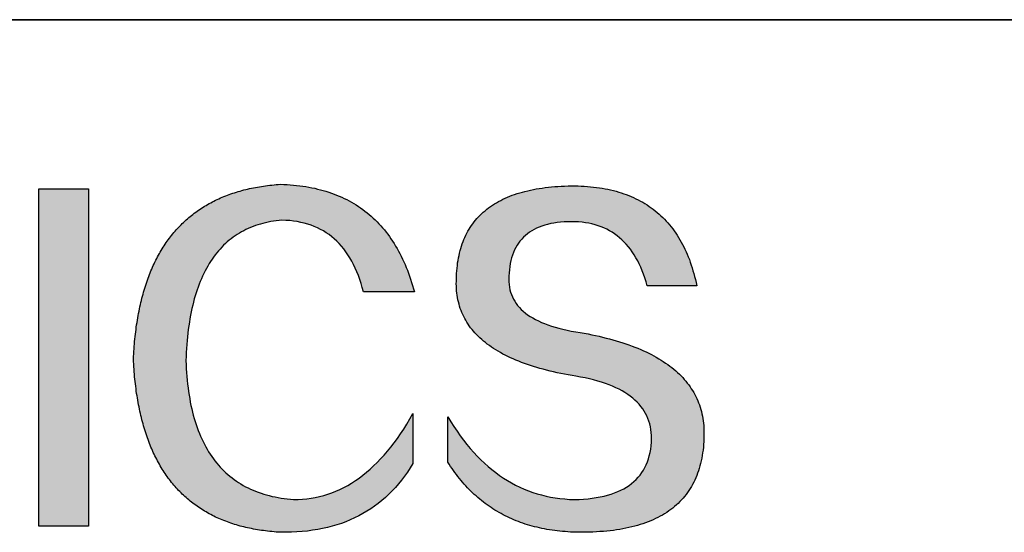
# Model space of a CAD drawing. Units: millimetres. Extents: x 73 to 370, y -4 to 206.
# Drawn here: x 330 to 343, y 34 to 41 of the extents above; entities that cross this region are included whole.
import ezdxf

# ---------------------------------------------------------------- set-up
doc = ezdxf.new("R2010")
doc.units = ezdxf.units.MM
doc.layers.add('粗实线层', color=7, linetype='Continuous', lineweight=25)

msp = doc.modelspace()

# ---------------------------------------------------------------- hatches: boundary and pattern name
for points in [[(330.614, 34.296), (330.614, 39.011), (329.922, 39.011), (329.922, 34.296)], [(331.356, 37.452), (331.349, 37.423), (331.342, 37.393), (331.335, 37.363), (331.329, 37.332), (331.323, 37.301), (331.317, 37.27), (331.311, 37.239), (331.305, 37.208), (331.3, 37.176), (331.295, 37.144), (331.29, 37.112), (331.285, 37.079), (331.281, 37.046), (331.277, 37.013), (331.273, 36.98), (331.269, 36.946), (331.265, 36.912), (331.262, 36.878), (331.259, 36.844), (331.256, 36.809), (331.254, 36.774), (331.251, 36.739), (331.249, 36.703), (331.247, 36.668), (331.246, 36.632), (331.247, 36.596), (331.249, 36.56), (331.251, 36.524), (331.254, 36.489), (331.256, 36.454), (331.259, 36.419), (331.262, 36.385), (331.265, 36.351), (331.269, 36.317), (331.273, 36.283), (331.277, 36.25), (331.281, 36.217), (331.285, 36.184), (331.29, 36.152), (331.295, 36.119), (331.3, 36.088), (331.305, 36.056), (331.311, 36.024), (331.317, 35.993), (331.323, 35.962), (331.329, 35.932), (331.335, 35.901), (331.342, 35.871), (331.349, 35.841), (331.356, 35.812), (331.363, 35.782), (331.371, 35.753), (331.379, 35.725), (331.387, 35.696), (331.395, 35.668), (331.404, 35.64), (331.412, 35.612), (331.421, 35.585), (331.43, 35.558), (331.44, 35.531), (331.449, 35.504), (331.459, 35.478), (331.469, 35.452), (331.48, 35.426), (331.49, 35.401), (331.501, 35.375), (331.512, 35.35), (331.523, 35.326), (331.534, 35.301), (331.546, 35.277), (331.558, 35.253), (331.57, 35.229), (331.582, 35.206), (331.595, 35.183), (331.608, 35.16), (331.621, 35.138), (331.634, 35.115), (331.648, 35.093), (331.661, 35.072), (331.675, 35.05), (331.689, 35.029), (331.704, 35.008), (331.718, 34.987), (331.733, 34.967), (331.748, 34.947), (331.763, 34.927), (331.779, 34.907), (331.795, 34.888), (331.811, 34.869), (331.827, 34.85), (331.843, 34.831), (331.86, 34.813), (331.877, 34.795), (331.894, 34.778), (331.911, 34.76), (331.929, 34.743), (331.946, 34.726), (331.964, 34.709), (331.983, 34.693), (332.001, 34.677), (332.02, 34.661), (332.039, 34.645), (332.058, 34.63), (332.077, 34.615), (332.097, 34.6), (332.117, 34.586), (332.137, 34.572), (332.157, 34.558), (332.177, 34.544), (332.198, 34.531), (332.219, 34.517), (332.24, 34.505), (332.261, 34.492), (332.283, 34.48), (332.305, 34.468), (332.327, 34.456), (332.349, 34.444), (332.372, 34.433), (332.395, 34.422), (332.418, 34.411), (332.441, 34.401), (332.464, 34.391), (332.488, 34.381), (332.512, 34.371), (332.536, 34.362), (332.56, 34.353), (332.585, 34.344), (332.609, 34.335), (332.634, 34.327), (332.66, 34.319), (332.685, 34.311), (332.711, 34.304), (332.737, 34.296), (332.763, 34.289), (332.789, 34.283), (332.816, 34.276), (332.843, 34.27), (332.87, 34.264), (332.897, 34.259), (332.924, 34.253), (332.952, 34.248), (332.98, 34.243), (333.008, 34.239), (333.037, 34.235), (333.065, 34.231), (333.094, 34.227), (333.123, 34.223), (333.153, 34.22), (333.182, 34.217), (333.212, 34.215), (333.242, 34.212), (333.272, 34.21), (333.302, 34.208), (333.381, 34.208), (333.458, 34.21), (333.533, 34.213), (333.608, 34.219), (333.681, 34.226), (333.752, 34.236), (333.823, 34.247), (333.892, 34.26), (333.959, 34.276), (334.026, 34.293), (334.091, 34.312), (334.155, 34.333), (334.217, 34.356), (334.279, 34.382), (334.338, 34.409), (334.397, 34.438), (334.454, 34.469), (334.51, 34.502), (334.565, 34.537), (334.618, 34.573), (334.67, 34.612), (334.721, 34.653), (334.77, 34.696), (334.818, 34.741), (334.865, 34.787), (334.911, 34.836), (334.955, 34.886), (334.998, 34.939), (335.039, 34.994), (335.079, 35.05), (335.118, 35.109), (335.156, 35.169), (335.156, 35.868), (335.113, 35.794), (335.071, 35.722), (335.027, 35.653), (334.983, 35.586), (334.938, 35.522), (334.892, 35.459), (334.846, 35.4), (334.799, 35.342), (334.752, 35.287), (334.704, 35.234), (334.655, 35.184), (334.606, 35.136), (334.556, 35.09), (334.505, 35.047), (334.454, 35.006), (334.402, 34.967), (334.35, 34.931), (334.297, 34.897), (334.243, 34.865), (334.188, 34.836), (334.133, 34.809), (334.078, 34.784), (334.021, 34.762), (333.964, 34.742), (333.907, 34.724), (333.848, 34.709), (333.79, 34.696), (333.73, 34.686), (333.67, 34.677), (333.609, 34.672), (333.548, 34.668), (333.486, 34.667), (333.441, 34.671), (333.397, 34.675), (333.353, 34.681), (333.31, 34.687), (333.268, 34.694), (333.227, 34.702), (333.186, 34.711), (333.146, 34.721), (333.106, 34.732), (333.068, 34.743), (333.03, 34.755), (332.992, 34.768), (332.955, 34.782), (332.919, 34.797), (332.884, 34.813), (332.849, 34.829), (332.815, 34.846), (332.782, 34.865), (332.749, 34.884), (332.717, 34.903), (332.686, 34.924), (332.655, 34.946), (332.625, 34.968), (332.596, 34.991), (332.567, 35.015), (332.539, 35.04), (332.512, 35.066), (332.486, 35.092), (332.46, 35.12), (332.434, 35.148), (332.41, 35.177), (332.386, 35.207), (332.363, 35.238), (332.34, 35.269), (332.318, 35.302), (332.297, 35.335), (332.277, 35.369), (332.257, 35.404), (332.238, 35.44), (332.219, 35.477), (332.201, 35.514), (332.184, 35.553), (332.168, 35.592), (332.152, 35.632), (332.137, 35.673), (332.123, 35.715), (332.109, 35.757), (332.096, 35.801), (332.083, 35.845), (332.072, 35.89), (332.061, 35.936), (332.05, 35.983), (332.041, 36.03), (332.032, 36.079), (332.023, 36.128), (332.016, 36.178), (332.009, 36.229), (332.002, 36.281), (331.997, 36.334), (331.992, 36.387), (331.987, 36.442), (331.984, 36.497), (331.981, 36.553), (331.979, 36.61), (331.981, 36.667), (331.984, 36.724), (331.987, 36.78), (331.991, 36.835), (331.996, 36.889), (332.001, 36.942), (332.007, 36.995), (332.013, 37.046), (332.02, 37.097), (332.028, 37.147), (332.036, 37.196), (332.045, 37.244), (332.054, 37.291), (332.064, 37.338), (332.074, 37.384), (332.086, 37.428), (332.097, 37.472), (332.11, 37.515), (332.123, 37.557), (332.136, 37.599), (332.15, 37.639), (332.165, 37.679), (332.18, 37.718), (332.196, 37.756), (332.213, 37.793), (332.23, 37.829), (332.248, 37.864), (332.266, 37.899), (332.285, 37.933), (332.304, 37.966), (332.325, 37.998), (332.345, 38.029), (332.367, 38.059), (332.388, 38.088), (332.411, 38.117), (332.434, 38.145), (332.458, 38.171), (332.482, 38.197), (332.507, 38.223), (332.532, 38.247), (332.558, 38.27), (332.585, 38.293), (332.612, 38.315), (332.64, 38.336), (332.669, 38.356), (332.698, 38.375), (332.727, 38.393), (332.758, 38.411), (332.789, 38.427), (332.82, 38.443), (332.852, 38.458), (332.885, 38.472), (332.918, 38.485), (332.952, 38.498), (332.986, 38.509), (333.021, 38.52), (333.057, 38.53), (333.093, 38.539), (333.13, 38.547), (333.167, 38.554), (333.205, 38.56), (333.244, 38.566), (333.283, 38.571), (333.323, 38.575), (333.378, 38.572), (333.432, 38.568), (333.485, 38.562), (333.537, 38.554), (333.587, 38.544), (333.636, 38.533), (333.684, 38.519), (333.73, 38.504), (333.775, 38.486), (333.819, 38.467), (333.862, 38.446), (333.903, 38.423), (333.943, 38.398), (333.982, 38.372), (334.02, 38.343), (334.056, 38.313), (334.091, 38.28), (334.125, 38.246), (334.157, 38.21), (334.188, 38.172), (334.218, 38.132), (334.247, 38.091), (334.274, 38.047), (334.3, 38.001), (334.325, 37.954), (334.349, 37.905), (334.371, 37.854), (334.392, 37.801), (334.412, 37.746), (334.43, 37.689), (334.447, 37.631), (334.463, 37.57), (335.176, 37.57), (335.164, 37.616), (335.151, 37.66), (335.137, 37.704), (335.123, 37.748), (335.109, 37.79), (335.094, 37.832), (335.078, 37.873), (335.062, 37.914), (335.046, 37.954), (335.028, 37.993), (335.011, 38.031), (334.992, 38.069), (334.974, 38.106), (334.954, 38.142), (334.934, 38.178), (334.914, 38.213), (334.893, 38.247), (334.871, 38.281), (334.849, 38.314), (334.827, 38.346), (334.804, 38.377), (334.78, 38.408), (334.756, 38.438), (334.731, 38.468), (334.706, 38.496), (334.68, 38.524), (334.654, 38.552), (334.627, 38.578), (334.6, 38.604), (334.572, 38.63), (334.543, 38.654), (334.514, 38.678), (334.485, 38.701), (334.454, 38.724), (334.424, 38.746), (334.393, 38.767), (334.361, 38.787), (334.329, 38.807), (334.296, 38.826), (334.263, 38.844), (334.229, 38.862), (334.195, 38.879), (334.16, 38.895), (334.124, 38.911), (334.088, 38.926), (334.052, 38.94), (334.015, 38.953), (333.977, 38.966), (333.939, 38.978), (333.9, 38.99), (333.861, 39), (333.821, 39.01), (333.781, 39.02), (333.74, 39.028), (333.699, 39.036), (333.657, 39.044), (333.614, 39.05), (333.572, 39.056), (333.528, 39.061), (333.484, 39.066), (333.439, 39.069), (333.394, 39.073), (333.349, 39.075), (333.302, 39.077), (333.272, 39.074), (333.242, 39.072), (333.212, 39.069), (333.182, 39.066), (333.153, 39.063), (333.123, 39.06), (333.094, 39.056), (333.065, 39.052), (333.037, 39.047), (333.008, 39.043), (332.98, 39.038), (332.952, 39.033), (332.924, 39.028), (332.897, 39.022), (332.87, 39.016), (332.843, 39.01), (332.816, 39.003), (332.789, 38.997), (332.763, 38.99), (332.737, 38.982), (332.711, 38.975), (332.685, 38.967), (332.66, 38.959), (332.634, 38.951), (332.609, 38.942), (332.585, 38.933), (332.56, 38.924), (332.536, 38.915), (332.512, 38.905), (332.488, 38.895), (332.464, 38.885), (332.441, 38.875), (332.418, 38.864), (332.395, 38.853), (332.372, 38.842), (332.349, 38.83), (332.327, 38.819), (332.305, 38.806), (332.283, 38.794), (332.261, 38.782), (332.24, 38.769), (332.219, 38.756), (332.198, 38.742), (332.177, 38.729), (332.157, 38.715), (332.137, 38.701), (332.117, 38.686), (332.097, 38.671), (332.077, 38.656), (332.058, 38.641), (332.039, 38.626), (332.02, 38.61), (332.001, 38.594), (331.983, 38.578), (331.964, 38.561), (331.946, 38.544), (331.929, 38.527), (331.911, 38.51), (331.894, 38.492), (331.877, 38.474), (331.86, 38.456), (331.843, 38.438), (331.827, 38.419), (331.811, 38.4), (331.795, 38.381), (331.779, 38.361), (331.763, 38.341), (331.748, 38.321), (331.733, 38.301), (331.718, 38.28), (331.704, 38.26), (331.689, 38.238), (331.675, 38.217), (331.661, 38.195), (331.648, 38.174), (331.634, 38.151), (331.621, 38.129), (331.608, 38.106), (331.595, 38.083), (331.582, 38.06), (331.57, 38.037), (331.558, 38.013), (331.546, 37.989), (331.534, 37.964), (331.523, 37.94), (331.512, 37.915), (331.501, 37.89), (331.49, 37.865), (331.48, 37.839), (331.469, 37.813), (331.459, 37.787), (331.449, 37.761), (331.44, 37.734), (331.43, 37.707), (331.421, 37.68), (331.412, 37.652), (331.404, 37.624), (331.395, 37.596), (331.387, 37.568), (331.379, 37.539), (331.371, 37.511), (331.363, 37.482), (331.357, 37.458)], [(339.164, 35.989), (339.153, 36.019), (339.141, 36.048), (339.128, 36.078), (339.115, 36.106), (339.1, 36.135), (339.085, 36.163), (339.069, 36.19), (339.051, 36.217), (339.034, 36.244), (339.015, 36.271), (338.995, 36.296), (338.974, 36.322), (338.953, 36.347), (338.931, 36.372), (338.908, 36.396), (338.884, 36.42), (338.859, 36.444), (338.833, 36.467), (338.806, 36.49), (338.779, 36.512), (338.75, 36.534), (338.721, 36.555), (338.691, 36.576), (338.66, 36.597), (338.628, 36.617), (338.596, 36.637), (338.562, 36.657), (338.528, 36.676), (338.493, 36.694), (338.456, 36.713), (338.419, 36.731), (338.382, 36.748), (338.343, 36.765), (338.303, 36.782), (338.263, 36.798), (338.222, 36.814), (338.179, 36.829), (338.136, 36.844), (338.092, 36.859), (338.048, 36.873), (338.002, 36.887), (337.955, 36.9), (337.908, 36.913), (337.86, 36.926), (337.811, 36.938), (337.761, 36.95), (337.71, 36.961), (337.658, 36.972), (337.606, 36.983), (337.552, 36.993), (337.498, 37.003), (337.434, 37.013), (337.372, 37.024), (337.313, 37.036), (337.255, 37.048), (337.2, 37.062), (337.146, 37.077), (337.095, 37.092), (337.046, 37.109), (336.999, 37.127), (336.954, 37.145), (336.911, 37.164), (336.871, 37.185), (336.832, 37.206), (336.796, 37.228), (336.761, 37.251), (336.729, 37.275), (336.699, 37.3), (336.671, 37.326), (336.645, 37.353), (336.621, 37.381), (336.599, 37.41), (336.58, 37.44), (336.562, 37.47), (336.547, 37.502), (336.534, 37.535), (336.523, 37.568), (336.514, 37.602), (336.507, 37.638), (336.502, 37.674), (336.499, 37.711), (336.498, 37.75), (336.5, 37.789), (336.502, 37.836), (336.506, 37.881), (336.511, 37.925), (336.518, 37.968), (336.527, 38.009), (336.537, 38.048), (336.549, 38.086), (336.562, 38.123), (336.577, 38.158), (336.594, 38.192), (336.613, 38.224), (336.633, 38.254), (336.654, 38.283), (336.678, 38.311), (336.702, 38.337), (336.729, 38.362), (336.757, 38.385), (336.787, 38.406), (336.818, 38.427), (336.852, 38.445), (336.886, 38.462), (336.923, 38.478), (336.961, 38.492), (337, 38.505), (337.041, 38.516), (337.084, 38.526), (337.129, 38.534), (337.175, 38.541), (337.223, 38.546), (337.272, 38.55), (337.323, 38.552), (337.376, 38.553), (337.426, 38.552), (337.475, 38.549), (337.523, 38.545), (337.57, 38.539), (337.616, 38.531), (337.661, 38.521), (337.705, 38.51), (337.747, 38.497), (337.789, 38.482), (337.829, 38.465), (337.868, 38.447), (337.906, 38.427), (337.943, 38.405), (337.979, 38.381), (338.014, 38.356), (338.048, 38.329), (338.08, 38.3), (338.112, 38.269), (338.142, 38.237), (338.171, 38.203), (338.199, 38.167), (338.226, 38.13), (338.252, 38.09), (338.277, 38.049), (338.301, 38.006), (338.323, 37.962), (338.344, 37.915), (338.365, 37.867), (338.384, 37.818), (338.402, 37.766), (338.419, 37.713), (338.435, 37.658), (339.127, 37.658), (339.118, 37.701), (339.108, 37.744), (339.098, 37.786), (339.087, 37.827), (339.075, 37.867), (339.063, 37.907), (339.051, 37.947), (339.037, 37.985), (339.024, 38.023), (339.009, 38.06), (338.994, 38.097), (338.979, 38.132), (338.963, 38.168), (338.946, 38.202), (338.929, 38.236), (338.911, 38.269), (338.892, 38.301), (338.873, 38.333), (338.854, 38.364), (338.834, 38.394), (338.813, 38.424), (338.791, 38.453), (338.77, 38.481), (338.747, 38.509), (338.724, 38.536), (338.7, 38.562), (338.676, 38.588), (338.652, 38.613), (338.626, 38.637), (338.6, 38.66), (338.574, 38.683), (338.547, 38.705), (338.519, 38.727), (338.491, 38.748), (338.462, 38.768), (338.433, 38.787), (338.403, 38.806), (338.372, 38.824), (338.341, 38.842), (338.309, 38.858), (338.277, 38.874), (338.244, 38.89), (338.211, 38.904), (338.177, 38.918), (338.142, 38.932), (338.107, 38.944), (338.071, 38.956), (338.035, 38.967), (337.998, 38.978), (337.961, 38.988), (337.923, 38.997), (337.884, 39.006), (337.845, 39.014), (337.805, 39.021), (337.765, 39.027), (337.724, 39.033), (337.682, 39.038), (337.64, 39.043), (337.598, 39.046), (337.554, 39.049), (337.511, 39.052), (337.466, 39.053), (337.421, 39.055), (337.376, 39.055), (337.327, 39.054), (337.279, 39.052), (337.232, 39.05), (337.186, 39.047), (337.14, 39.044), (337.095, 39.04), (337.051, 39.035), (337.007, 39.03), (336.965, 39.024), (336.923, 39.018), (336.882, 39.011), (336.841, 39.004), (336.802, 38.995), (336.763, 38.987), (336.724, 38.977), (336.687, 38.967), (336.65, 38.957), (336.614, 38.946), (336.579, 38.934), (336.545, 38.922), (336.511, 38.909), (336.478, 38.895), (336.446, 38.881), (336.414, 38.867), (336.384, 38.851), (336.354, 38.835), (336.324, 38.819), (336.296, 38.802), (336.268, 38.784), (336.241, 38.766), (336.215, 38.747), (336.189, 38.727), (336.165, 38.707), (336.14, 38.687), (336.117, 38.665), (336.095, 38.643), (336.073, 38.621), (336.052, 38.598), (336.032, 38.574), (336.012, 38.55), (335.993, 38.525), (335.975, 38.5), (335.958, 38.474), (335.941, 38.447), (335.926, 38.42), (335.91, 38.392), (335.896, 38.363), (335.883, 38.334), (335.87, 38.305), (335.858, 38.275), (335.846, 38.244), (335.836, 38.212), (335.826, 38.18), (335.817, 38.148), (335.808, 38.114), (335.801, 38.081), (335.794, 38.046), (335.788, 38.011), (335.782, 37.976), (335.778, 37.939), (335.774, 37.903), (335.771, 37.865), (335.768, 37.827), (335.767, 37.789), (335.765, 37.754), (335.764, 37.72), (335.763, 37.686), (335.764, 37.653), (335.765, 37.62), (335.768, 37.587), (335.771, 37.555), (335.775, 37.523), (335.78, 37.492), (335.786, 37.461), (335.793, 37.43), (335.801, 37.4), (335.809, 37.371), (335.819, 37.341), (335.829, 37.312), (335.841, 37.284), (335.853, 37.256), (335.866, 37.228), (335.88, 37.201), (335.895, 37.174), (335.911, 37.147), (335.927, 37.121), (335.945, 37.095), (335.963, 37.07), (335.983, 37.045), (336.003, 37.021), (336.024, 36.997), (336.046, 36.973), (336.069, 36.95), (336.093, 36.927), (336.118, 36.905), (336.143, 36.883), (336.17, 36.861), (336.197, 36.84), (336.226, 36.819), (336.255, 36.798), (336.285, 36.778), (336.316, 36.759), (336.348, 36.74), (336.381, 36.721), (336.415, 36.702), (336.449, 36.685), (336.485, 36.667), (336.521, 36.65), (336.558, 36.633), (336.596, 36.617), (336.636, 36.601), (336.676, 36.585), (336.716, 36.57), (336.758, 36.555), (336.801, 36.541), (336.844, 36.527), (336.889, 36.513), (336.934, 36.5), (336.98, 36.488), (337.027, 36.475), (337.076, 36.463), (337.124, 36.452), (337.174, 36.441), (337.225, 36.43), (337.277, 36.42), (337.329, 36.41), (337.382, 36.401), (337.437, 36.391), (337.502, 36.38), (337.565, 36.368), (337.626, 36.354), (337.685, 36.34), (337.742, 36.324), (337.797, 36.307), (337.849, 36.29), (337.9, 36.271), (337.949, 36.252), (337.995, 36.231), (338.04, 36.209), (338.082, 36.187), (338.122, 36.163), (338.161, 36.138), (338.197, 36.112), (338.231, 36.086), (338.263, 36.058), (338.293, 36.029), (338.321, 35.999), (338.347, 35.968), (338.371, 35.936), (338.392, 35.904), (338.412, 35.87), (338.43, 35.835), (338.445, 35.799), (338.459, 35.762), (338.47, 35.724), (338.479, 35.685), (338.487, 35.645), (338.492, 35.603), (338.495, 35.561), (338.496, 35.518), (338.494, 35.467), (338.489, 35.418), (338.483, 35.37), (338.474, 35.323), (338.464, 35.279), (338.452, 35.235), (338.437, 35.194), (338.421, 35.154), (338.402, 35.115), (338.382, 35.078), (338.359, 35.043), (338.334, 35.009), (338.308, 34.977), (338.279, 34.947), (338.248, 34.918), (338.216, 34.89), (338.181, 34.865), (338.144, 34.84), (338.105, 34.818), (338.065, 34.797), (338.022, 34.777), (337.977, 34.759), (337.93, 34.743), (337.881, 34.728), (337.83, 34.715), (337.777, 34.703), (337.722, 34.693), (337.665, 34.685), (337.606, 34.678), (337.545, 34.673), (337.482, 34.669), (337.416, 34.667), (337.348, 34.669), (337.281, 34.674), (337.214, 34.681), (337.148, 34.69), (337.083, 34.701), (337.019, 34.714), (336.956, 34.73), (336.893, 34.747), (336.832, 34.767), (336.771, 34.789), (336.711, 34.813), (336.652, 34.84), (336.593, 34.868), (336.536, 34.899), (336.479, 34.932), (336.424, 34.967), (336.369, 35.004), (336.315, 35.044), (336.261, 35.085), (336.209, 35.129), (336.157, 35.175), (336.106, 35.223), (336.056, 35.273), (336.007, 35.326), (335.959, 35.38), (335.912, 35.437), (335.865, 35.496), (335.819, 35.557), (335.774, 35.621), (335.73, 35.686), (335.687, 35.754), (335.645, 35.824), (335.645, 35.191), (335.664, 35.16), (335.683, 35.13), (335.703, 35.101), (335.724, 35.072), (335.744, 35.043), (335.765, 35.015), (335.786, 34.988), (335.808, 34.961), (335.829, 34.934), (335.851, 34.908), (335.874, 34.882), (335.897, 34.857), (335.92, 34.832), (335.943, 34.808), (335.967, 34.784), (335.991, 34.761), (336.015, 34.738), (336.04, 34.716), (336.065, 34.694), (336.09, 34.673), (336.116, 34.652), (336.142, 34.631), (336.168, 34.612), (336.194, 34.592), (336.221, 34.573), (336.249, 34.555), (336.276, 34.537), (336.304, 34.519), (336.332, 34.502), (336.361, 34.486), (336.389, 34.47), (336.418, 34.454), (336.448, 34.439), (336.478, 34.424), (336.508, 34.41), (336.538, 34.396), (336.569, 34.383), (336.6, 34.37), (336.631, 34.358), (336.663, 34.347), (336.695, 34.335), (336.727, 34.324), (336.76, 34.314), (336.793, 34.304), (336.826, 34.295), (336.859, 34.286), (336.893, 34.278), (336.928, 34.27), (336.962, 34.262), (336.997, 34.255), (337.032, 34.249), (337.068, 34.243), (337.103, 34.237), (337.14, 34.232), (337.176, 34.228), (337.213, 34.224), (337.25, 34.22), (337.287, 34.217), (337.325, 34.214), (337.363, 34.212), (337.401, 34.211), (337.44, 34.209), (337.479, 34.209), (337.518, 34.208), (337.571, 34.209), (337.622, 34.21), (337.673, 34.211), (337.723, 34.214), (337.772, 34.217), (337.821, 34.22), (337.868, 34.225), (337.915, 34.23), (337.961, 34.235), (338.006, 34.241), (338.05, 34.248), (338.093, 34.256), (338.136, 34.264), (338.178, 34.273), (338.219, 34.283), (338.259, 34.293), (338.298, 34.304), (338.337, 34.315), (338.375, 34.328), (338.412, 34.341), (338.448, 34.354), (338.483, 34.368), (338.517, 34.383), (338.551, 34.399), (338.584, 34.415), (338.616, 34.432), (338.647, 34.449), (338.678, 34.467), (338.707, 34.486), (338.736, 34.506), (338.764, 34.526), (338.791, 34.547), (338.817, 34.568), (338.843, 34.59), (338.868, 34.613), (338.891, 34.637), (338.915, 34.661), (338.937, 34.686), (338.958, 34.711), (338.979, 34.737), (338.999, 34.764), (339.018, 34.791), (339.036, 34.819), (339.053, 34.848), (339.07, 34.878), (339.085, 34.908), (339.1, 34.938), (339.114, 34.97), (339.128, 35.002), (339.14, 35.035), (339.152, 35.068), (339.163, 35.102), (339.173, 35.137), (339.182, 35.172), (339.19, 35.208), (339.198, 35.245), (339.205, 35.282), (339.21, 35.32), (339.216, 35.359), (339.22, 35.398), (339.223, 35.438), (339.226, 35.479), (339.228, 35.52), (339.229, 35.562), (339.229, 35.597), (339.228, 35.632), (339.227, 35.666), (339.225, 35.701), (339.221, 35.734), (339.217, 35.767), (339.212, 35.8), (339.206, 35.833), (339.2, 35.865), (339.192, 35.896), (339.184, 35.928), (339.174, 35.958), (339.172, 35.965)]]:
    msp.add_hatch(color=256).paths.add_polyline_path(points)

# ---------------------------------------------------------------- linework, layer by layer
for points in [[(329.922, 34.296), (329.922, 39.011)], [(329.922, 39.011), (330.614, 39.011)], [(330.614, 39.011), (330.614, 34.296)], [(331.246, 36.632), (331.247, 36.668), (331.249, 36.703), (331.251, 36.739), (331.254, 36.774), (331.256, 36.809), (331.259, 36.844), (331.262, 36.878), (331.265, 36.912), (331.269, 36.946), (331.273, 36.98), (331.277, 37.013), (331.281, 37.046), (331.285, 37.079), (331.29, 37.112), (331.295, 37.144), (331.3, 37.176), (331.305, 37.208), (331.311, 37.239), (331.317, 37.27), (331.323, 37.301), (331.329, 37.332), (331.335, 37.363), (331.342, 37.393), (331.349, 37.423), (331.356, 37.452), (331.363, 37.482), (331.371, 37.511), (331.379, 37.539), (331.387, 37.568), (331.395, 37.596), (331.404, 37.624), (331.412, 37.652), (331.421, 37.68), (331.43, 37.707), (331.44, 37.734), (331.449, 37.761), (331.459, 37.787), (331.469, 37.813), (331.48, 37.839), (331.49, 37.865), (331.501, 37.89), (331.512, 37.915), (331.523, 37.94), (331.534, 37.964), (331.546, 37.989), (331.558, 38.013), (331.57, 38.037), (331.582, 38.06), (331.595, 38.083), (331.608, 38.106), (331.621, 38.129), (331.634, 38.151), (331.648, 38.174), (331.661, 38.195), (331.675, 38.217), (331.689, 38.238), (331.704, 38.26), (331.718, 38.28), (331.733, 38.301), (331.748, 38.321), (331.763, 38.341), (331.779, 38.361), (331.795, 38.381), (331.811, 38.4), (331.827, 38.419), (331.843, 38.438), (331.86, 38.456), (331.877, 38.474), (331.894, 38.492), (331.911, 38.51), (331.929, 38.527), (331.946, 38.544), (331.964, 38.561), (331.983, 38.578), (332.001, 38.594), (332.02, 38.61), (332.039, 38.626), (332.058, 38.641), (332.077, 38.656), (332.097, 38.671), (332.117, 38.686), (332.137, 38.701), (332.157, 38.715), (332.177, 38.729), (332.198, 38.742), (332.219, 38.756), (332.24, 38.769), (332.261, 38.782), (332.283, 38.794), (332.305, 38.806), (332.327, 38.819), (332.349, 38.83), (332.372, 38.842), (332.395, 38.853), (332.418, 38.864), (332.441, 38.875), (332.464, 38.885), (332.488, 38.895), (332.512, 38.905), (332.536, 38.915), (332.56, 38.924), (332.585, 38.933), (332.609, 38.942), (332.634, 38.951), (332.66, 38.959), (332.685, 38.967), (332.711, 38.975), (332.737, 38.982), (332.763, 38.99), (332.789, 38.997), (332.816, 39.003), (332.843, 39.01), (332.87, 39.016), (332.897, 39.022), (332.924, 39.028), (332.952, 39.033), (332.98, 39.038), (333.008, 39.043), (333.037, 39.047), (333.065, 39.052), (333.094, 39.056), (333.123, 39.06), (333.153, 39.063), (333.182, 39.066), (333.212, 39.069), (333.242, 39.072), (333.272, 39.074), (333.302, 39.077)], [(333.302, 39.077), (333.349, 39.075), (333.394, 39.073), (333.439, 39.069), (333.484, 39.066), (333.528, 39.061), (333.572, 39.056), (333.614, 39.05), (333.657, 39.044), (333.699, 39.036), (333.74, 39.028), (333.781, 39.02), (333.821, 39.01), (333.861, 39), (333.9, 38.99), (333.939, 38.978), (333.977, 38.966), (334.015, 38.953), (334.052, 38.94), (334.088, 38.926), (334.124, 38.911), (334.16, 38.895), (334.195, 38.879), (334.229, 38.862), (334.263, 38.844), (334.296, 38.826), (334.329, 38.807), (334.361, 38.787), (334.393, 38.767), (334.424, 38.746), (334.454, 38.724), (334.485, 38.701), (334.514, 38.678), (334.543, 38.654), (334.572, 38.63), (334.6, 38.604), (334.627, 38.578), (334.654, 38.552), (334.68, 38.524), (334.706, 38.496), (334.731, 38.468), (334.756, 38.438), (334.78, 38.408), (334.804, 38.377), (334.827, 38.346), (334.849, 38.314), (334.871, 38.281), (334.893, 38.247), (334.914, 38.213), (334.934, 38.178), (334.954, 38.142), (334.974, 38.106), (334.992, 38.069), (335.011, 38.031), (335.028, 37.993), (335.046, 37.954), (335.062, 37.914), (335.078, 37.873), (335.094, 37.832), (335.109, 37.79), (335.123, 37.748), (335.137, 37.704), (335.151, 37.66), (335.164, 37.616), (335.176, 37.57)], [(335.767, 37.789), (335.768, 37.827), (335.771, 37.865), (335.774, 37.903), (335.778, 37.939), (335.782, 37.976), (335.788, 38.011), (335.794, 38.046), (335.801, 38.081), (335.808, 38.114), (335.817, 38.148), (335.826, 38.18), (335.836, 38.212), (335.846, 38.244), (335.858, 38.275), (335.87, 38.305), (335.883, 38.334), (335.896, 38.363), (335.91, 38.392), (335.926, 38.42), (335.941, 38.447), (335.958, 38.474), (335.975, 38.5), (335.993, 38.525), (336.012, 38.55), (336.032, 38.574), (336.052, 38.598), (336.073, 38.621), (336.095, 38.643), (336.117, 38.665), (336.14, 38.687), (336.165, 38.707), (336.189, 38.727), (336.215, 38.747), (336.241, 38.766), (336.268, 38.784), (336.296, 38.802), (336.324, 38.819), (336.354, 38.835), (336.384, 38.851), (336.414, 38.867), (336.446, 38.881), (336.478, 38.895), (336.511, 38.909), (336.545, 38.922), (336.579, 38.934), (336.614, 38.946), (336.65, 38.957), (336.687, 38.967), (336.724, 38.977), (336.763, 38.987), (336.802, 38.995), (336.841, 39.004), (336.882, 39.011), (336.923, 39.018), (336.965, 39.024), (337.007, 39.03), (337.051, 39.035), (337.095, 39.04), (337.14, 39.044), (337.186, 39.047), (337.232, 39.05), (337.279, 39.052), (337.327, 39.054), (337.376, 39.055)], [(337.376, 39.055), (337.421, 39.055), (337.466, 39.053), (337.511, 39.052), (337.554, 39.049), (337.598, 39.046), (337.64, 39.043), (337.682, 39.038), (337.724, 39.033), (337.765, 39.027), (337.805, 39.021), (337.845, 39.014), (337.884, 39.006), (337.923, 38.997), (337.961, 38.988), (337.998, 38.978), (338.035, 38.967), (338.071, 38.956), (338.107, 38.944), (338.142, 38.932), (338.177, 38.918), (338.211, 38.904), (338.244, 38.89), (338.277, 38.874), (338.309, 38.858), (338.341, 38.842), (338.372, 38.824), (338.403, 38.806), (338.433, 38.787), (338.462, 38.768), (338.491, 38.748), (338.519, 38.727), (338.547, 38.705), (338.574, 38.683), (338.6, 38.66), (338.626, 38.637), (338.652, 38.613), (338.676, 38.588), (338.7, 38.562), (338.724, 38.536), (338.747, 38.509), (338.77, 38.481), (338.791, 38.453), (338.813, 38.424), (338.834, 38.394), (338.854, 38.364), (338.873, 38.333), (338.892, 38.301), (338.911, 38.269), (338.929, 38.236), (338.946, 38.202), (338.963, 38.168), (338.979, 38.132), (338.994, 38.097), (339.009, 38.06), (339.024, 38.023), (339.037, 37.985), (339.051, 37.947), (339.063, 37.907), (339.075, 37.867), (339.087, 37.827), (339.098, 37.786), (339.108, 37.744), (339.118, 37.701), (339.127, 37.658)], [(333.323, 38.575), (333.283, 38.571), (333.244, 38.566), (333.205, 38.56), (333.167, 38.554), (333.13, 38.547), (333.093, 38.539), (333.057, 38.53), (333.021, 38.52), (332.986, 38.509), (332.952, 38.498), (332.918, 38.485), (332.885, 38.472), (332.852, 38.458), (332.82, 38.443), (332.789, 38.427), (332.758, 38.411), (332.727, 38.393), (332.698, 38.375), (332.669, 38.356), (332.64, 38.336), (332.612, 38.315), (332.585, 38.293), (332.558, 38.27), (332.532, 38.247), (332.507, 38.223), (332.482, 38.197), (332.458, 38.171), (332.434, 38.145), (332.411, 38.117), (332.388, 38.088), (332.367, 38.059), (332.345, 38.029), (332.325, 37.998), (332.304, 37.966), (332.285, 37.933), (332.266, 37.899), (332.248, 37.864), (332.23, 37.829), (332.213, 37.793), (332.196, 37.756), (332.18, 37.718), (332.165, 37.679), (332.15, 37.639), (332.136, 37.599), (332.123, 37.557), (332.11, 37.515), (332.097, 37.472), (332.086, 37.428), (332.074, 37.384), (332.064, 37.338), (332.054, 37.291), (332.045, 37.244), (332.036, 37.196), (332.028, 37.147), (332.02, 37.097), (332.013, 37.046), (332.007, 36.995), (332.001, 36.942), (331.996, 36.889), (331.991, 36.835), (331.987, 36.78), (331.984, 36.724), (331.981, 36.667), (331.979, 36.61)], [(334.463, 37.57), (334.447, 37.631), (334.43, 37.689), (334.412, 37.746), (334.392, 37.801), (334.371, 37.854), (334.349, 37.905), (334.325, 37.954), (334.3, 38.001), (334.274, 38.047), (334.247, 38.091), (334.218, 38.132), (334.188, 38.172), (334.157, 38.21), (334.125, 38.246), (334.091, 38.28), (334.056, 38.313), (334.02, 38.343), (333.982, 38.372), (333.943, 38.398), (333.903, 38.423), (333.862, 38.446), (333.819, 38.467), (333.775, 38.486), (333.73, 38.504), (333.684, 38.519), (333.636, 38.533), (333.587, 38.544), (333.537, 38.554), (333.485, 38.562), (333.432, 38.568), (333.378, 38.572), (333.323, 38.575)], [(338.435, 37.658), (338.419, 37.713), (338.402, 37.766), (338.384, 37.818), (338.365, 37.867), (338.344, 37.915), (338.323, 37.962), (338.301, 38.006), (338.277, 38.049), (338.252, 38.09), (338.226, 38.13), (338.199, 38.167), (338.171, 38.203), (338.142, 38.237), (338.112, 38.269), (338.08, 38.3), (338.048, 38.329), (338.014, 38.356), (337.979, 38.381), (337.943, 38.405), (337.906, 38.427), (337.868, 38.447), (337.829, 38.465), (337.789, 38.482), (337.747, 38.497), (337.705, 38.51), (337.661, 38.521), (337.616, 38.531), (337.57, 38.539), (337.523, 38.545), (337.475, 38.549), (337.426, 38.552), (337.376, 38.553), (337.323, 38.552), (337.272, 38.55), (337.223, 38.546), (337.175, 38.541), (337.129, 38.534), (337.084, 38.526), (337.041, 38.516), (337, 38.505), (336.961, 38.492), (336.923, 38.478), (336.886, 38.462), (336.852, 38.445), (336.818, 38.427), (336.787, 38.406), (336.757, 38.385), (336.729, 38.362), (336.702, 38.337), (336.678, 38.311), (336.654, 38.283), (336.633, 38.254), (336.613, 38.224), (336.594, 38.192), (336.577, 38.158), (336.562, 38.123), (336.549, 38.086), (336.537, 38.048), (336.527, 38.009), (336.518, 37.968), (336.511, 37.925), (336.506, 37.881), (336.502, 37.836), (336.5, 37.789)], [(337.437, 36.391), (337.382, 36.401), (337.329, 36.41), (337.277, 36.42), (337.225, 36.43), (337.174, 36.441), (337.124, 36.452), (337.076, 36.463), (337.027, 36.475), (336.98, 36.488), (336.934, 36.5), (336.889, 36.513), (336.844, 36.527), (336.801, 36.541), (336.758, 36.555), (336.716, 36.57), (336.676, 36.585), (336.636, 36.601), (336.596, 36.617), (336.558, 36.633), (336.521, 36.65), (336.485, 36.667), (336.449, 36.685), (336.415, 36.702), (336.381, 36.721), (336.348, 36.74), (336.316, 36.759), (336.285, 36.778), (336.255, 36.798), (336.226, 36.819), (336.197, 36.84), (336.17, 36.861), (336.143, 36.883), (336.118, 36.905), (336.093, 36.927), (336.069, 36.95), (336.046, 36.973), (336.024, 36.997), (336.003, 37.021), (335.983, 37.045), (335.963, 37.07), (335.945, 37.095), (335.927, 37.121), (335.911, 37.147), (335.895, 37.174), (335.88, 37.201), (335.866, 37.228), (335.853, 37.256), (335.841, 37.284), (335.829, 37.312), (335.819, 37.341), (335.809, 37.371), (335.801, 37.4), (335.793, 37.43), (335.786, 37.461), (335.78, 37.492), (335.775, 37.523), (335.771, 37.555), (335.768, 37.587), (335.765, 37.62), (335.764, 37.653), (335.763, 37.686), (335.764, 37.72), (335.765, 37.754), (335.767, 37.789)], [(336.5, 37.789), (336.498, 37.75), (336.499, 37.711), (336.502, 37.674), (336.507, 37.638), (336.514, 37.602), (336.523, 37.568), (336.534, 37.535), (336.547, 37.502), (336.562, 37.47), (336.58, 37.44), (336.599, 37.41), (336.621, 37.381), (336.645, 37.353), (336.671, 37.326), (336.699, 37.3), (336.729, 37.275), (336.761, 37.251), (336.796, 37.228), (336.832, 37.206), (336.871, 37.185), (336.911, 37.164), (336.954, 37.145), (336.999, 37.127), (337.046, 37.109), (337.095, 37.092), (337.146, 37.077), (337.2, 37.062), (337.255, 37.048), (337.313, 37.036), (337.372, 37.024), (337.434, 37.013), (337.498, 37.003)], [(339.127, 37.658), (339.127, 37.658), (339.125, 37.658), (339.123, 37.658), (339.119, 37.658), (339.115, 37.658), (339.11, 37.658), (339.104, 37.658), (339.097, 37.658), (339.09, 37.658), (339.082, 37.658), (339.073, 37.658), (339.063, 37.658), (339.053, 37.658), (339.042, 37.658), (339.031, 37.658), (339.019, 37.658), (339.007, 37.658), (338.994, 37.658), (338.967, 37.658), (338.938, 37.658), (338.908, 37.658), (338.877, 37.658), (338.846, 37.658), (338.781, 37.658), (338.716, 37.658), (338.685, 37.658), (338.654, 37.658), (338.624, 37.658), (338.595, 37.658), (338.568, 37.658), (338.555, 37.658), (338.543, 37.658), (338.531, 37.658), (338.52, 37.658), (338.509, 37.658), (338.499, 37.658), (338.489, 37.658), (338.48, 37.658), (338.472, 37.658), (338.465, 37.658), (338.458, 37.658), (338.452, 37.658), (338.447, 37.658), (338.443, 37.658), (338.439, 37.658), (338.437, 37.658), (338.435, 37.658), (338.435, 37.658)], [(335.176, 37.57), (335.176, 37.57), (335.174, 37.57), (335.172, 37.57), (335.168, 37.57), (335.164, 37.57), (335.159, 37.57), (335.152, 37.57), (335.145, 37.57), (335.138, 37.57), (335.129, 37.57), (335.12, 37.57), (335.11, 37.57), (335.1, 37.57), (335.089, 37.57), (335.077, 37.57), (335.065, 37.57), (335.052, 37.57), (335.039, 37.57), (335.011, 37.57), (334.981, 37.57), (334.951, 37.57), (334.919, 37.57), (334.886, 37.57), (334.82, 37.57), (334.753, 37.57), (334.721, 37.57), (334.689, 37.57), (334.658, 37.57), (334.629, 37.57), (334.601, 37.57), (334.587, 37.57), (334.575, 37.57), (334.562, 37.57), (334.551, 37.57), (334.54, 37.57), (334.529, 37.57), (334.519, 37.57), (334.51, 37.57), (334.502, 37.57), (334.494, 37.57), (334.487, 37.57), (334.481, 37.57), (334.476, 37.57), (334.471, 37.57), (334.468, 37.57), (334.465, 37.57), (334.464, 37.57), (334.463, 37.57)], [(337.498, 37.003), (337.552, 36.993), (337.606, 36.983), (337.658, 36.972), (337.71, 36.961), (337.761, 36.95), (337.811, 36.938), (337.86, 36.926), (337.908, 36.913), (337.955, 36.9), (338.002, 36.887), (338.048, 36.873), (338.092, 36.859), (338.136, 36.844), (338.179, 36.829), (338.222, 36.814), (338.263, 36.798), (338.303, 36.782), (338.343, 36.765), (338.382, 36.748), (338.419, 36.731), (338.456, 36.713), (338.493, 36.694), (338.528, 36.676), (338.562, 36.657), (338.596, 36.637), (338.628, 36.617), (338.66, 36.597), (338.691, 36.576), (338.721, 36.555), (338.75, 36.534), (338.779, 36.512), (338.806, 36.49), (338.833, 36.467), (338.859, 36.444), (338.884, 36.42), (338.908, 36.396), (338.931, 36.372), (338.953, 36.347), (338.974, 36.322), (338.995, 36.296), (339.015, 36.271), (339.034, 36.244), (339.051, 36.217), (339.069, 36.19), (339.085, 36.163), (339.1, 36.135), (339.115, 36.106), (339.128, 36.078), (339.141, 36.048), (339.153, 36.019), (339.164, 35.989), (339.174, 35.958), (339.184, 35.928), (339.192, 35.896), (339.2, 35.865), (339.206, 35.833), (339.212, 35.8), (339.217, 35.767), (339.221, 35.734), (339.225, 35.701), (339.227, 35.666), (339.228, 35.632), (339.229, 35.597), (339.229, 35.562)], [(333.302, 34.208), (333.272, 34.21), (333.242, 34.212), (333.212, 34.215), (333.182, 34.217), (333.153, 34.22), (333.123, 34.223), (333.094, 34.227), (333.065, 34.231), (333.037, 34.235), (333.008, 34.239), (332.98, 34.243), (332.952, 34.248), (332.924, 34.253), (332.897, 34.259), (332.87, 34.264), (332.843, 34.27), (332.816, 34.276), (332.789, 34.283), (332.763, 34.289), (332.737, 34.296), (332.711, 34.304), (332.685, 34.311), (332.66, 34.319), (332.634, 34.327), (332.609, 34.335), (332.585, 34.344), (332.56, 34.353), (332.536, 34.362), (332.512, 34.371), (332.488, 34.381), (332.464, 34.391), (332.441, 34.401), (332.418, 34.411), (332.395, 34.422), (332.372, 34.433), (332.349, 34.444), (332.327, 34.456), (332.305, 34.468), (332.283, 34.48), (332.261, 34.492), (332.24, 34.505), (332.219, 34.517), (332.198, 34.531), (332.177, 34.544), (332.157, 34.558), (332.137, 34.572), (332.117, 34.586), (332.097, 34.6), (332.077, 34.615), (332.058, 34.63), (332.039, 34.645), (332.02, 34.661), (332.001, 34.677), (331.983, 34.693), (331.964, 34.709), (331.946, 34.726), (331.929, 34.743), (331.911, 34.76), (331.894, 34.778), (331.877, 34.795), (331.86, 34.813), (331.843, 34.831), (331.827, 34.85), (331.811, 34.869), (331.795, 34.888), (331.779, 34.907), (331.763, 34.927), (331.748, 34.947), (331.733, 34.967), (331.718, 34.987), (331.704, 35.008), (331.689, 35.029), (331.675, 35.05), (331.661, 35.072), (331.648, 35.093), (331.634, 35.115), (331.621, 35.138), (331.608, 35.16), (331.595, 35.183), (331.582, 35.206), (331.57, 35.229), (331.558, 35.253), (331.546, 35.277), (331.534, 35.301), (331.523, 35.326), (331.512, 35.35), (331.501, 35.375), (331.49, 35.401), (331.48, 35.426), (331.469, 35.452), (331.459, 35.478), (331.449, 35.504), (331.44, 35.531), (331.43, 35.558), (331.421, 35.585), (331.412, 35.612), (331.404, 35.64), (331.395, 35.668), (331.387, 35.696), (331.379, 35.725), (331.371, 35.753), (331.363, 35.782), (331.356, 35.812), (331.349, 35.841), (331.342, 35.871), (331.335, 35.901), (331.329, 35.932), (331.323, 35.962), (331.317, 35.993), (331.311, 36.024), (331.305, 36.056), (331.3, 36.088), (331.295, 36.119), (331.29, 36.152), (331.285, 36.184), (331.281, 36.217), (331.277, 36.25), (331.273, 36.283), (331.269, 36.317), (331.265, 36.351), (331.262, 36.385), (331.259, 36.419), (331.256, 36.454), (331.254, 36.489), (331.251, 36.524), (331.249, 36.56), (331.247, 36.596), (331.246, 36.632)], [(331.979, 36.61), (331.981, 36.553), (331.984, 36.497), (331.987, 36.442), (331.992, 36.387), (331.997, 36.334), (332.002, 36.281), (332.009, 36.229), (332.016, 36.178), (332.023, 36.128), (332.032, 36.079), (332.041, 36.03), (332.05, 35.983), (332.061, 35.936), (332.072, 35.89), (332.083, 35.845), (332.096, 35.801), (332.109, 35.757), (332.123, 35.715), (332.137, 35.673), (332.152, 35.632), (332.168, 35.592), (332.184, 35.553), (332.201, 35.514), (332.219, 35.477), (332.238, 35.44), (332.257, 35.404), (332.277, 35.369), (332.297, 35.335), (332.318, 35.302), (332.34, 35.269), (332.363, 35.238), (332.386, 35.207), (332.41, 35.177), (332.434, 35.148), (332.46, 35.12), (332.486, 35.092), (332.512, 35.066), (332.539, 35.04), (332.567, 35.015), (332.596, 34.991), (332.625, 34.968), (332.655, 34.946), (332.686, 34.924), (332.717, 34.903), (332.749, 34.884), (332.782, 34.865), (332.815, 34.846), (332.849, 34.829), (332.884, 34.813), (332.919, 34.797), (332.955, 34.782), (332.992, 34.768), (333.03, 34.755), (333.068, 34.743), (333.106, 34.732), (333.146, 34.721), (333.186, 34.711), (333.227, 34.702), (333.268, 34.694), (333.31, 34.687), (333.353, 34.681), (333.397, 34.675), (333.441, 34.671), (333.486, 34.667)], [(338.496, 35.518), (338.495, 35.561), (338.492, 35.603), (338.487, 35.645), (338.479, 35.685), (338.47, 35.724), (338.459, 35.762), (338.445, 35.799), (338.43, 35.835), (338.412, 35.87), (338.392, 35.904), (338.371, 35.936), (338.347, 35.968), (338.321, 35.999), (338.293, 36.029), (338.263, 36.058), (338.231, 36.086), (338.197, 36.112), (338.161, 36.138), (338.122, 36.163), (338.082, 36.187), (338.04, 36.209), (337.995, 36.231), (337.949, 36.252), (337.9, 36.271), (337.849, 36.29), (337.797, 36.307), (337.742, 36.324), (337.685, 36.34), (337.626, 36.354), (337.565, 36.368), (337.502, 36.38), (337.437, 36.391)], [(333.486, 34.667), (333.548, 34.668), (333.609, 34.672), (333.67, 34.677), (333.73, 34.686), (333.79, 34.696), (333.848, 34.709), (333.907, 34.724), (333.964, 34.742), (334.021, 34.762), (334.078, 34.784), (334.133, 34.809), (334.188, 34.836), (334.243, 34.865), (334.297, 34.897), (334.35, 34.931), (334.402, 34.967), (334.454, 35.006), (334.505, 35.047), (334.556, 35.09), (334.606, 35.136), (334.655, 35.184), (334.704, 35.234), (334.752, 35.287), (334.799, 35.342), (334.846, 35.4), (334.892, 35.459), (334.938, 35.522), (334.983, 35.586), (335.027, 35.653), (335.071, 35.722), (335.113, 35.794), (335.156, 35.868)], [(335.156, 35.868), (335.156, 35.867), (335.156, 35.866), (335.156, 35.863), (335.156, 35.86), (335.156, 35.855), (335.156, 35.85), (335.156, 35.844), (335.156, 35.838), (335.156, 35.83), (335.156, 35.822), (335.156, 35.813), (335.156, 35.803), (335.156, 35.793), (335.156, 35.782), (335.156, 35.77), (335.156, 35.758), (335.156, 35.746), (335.156, 35.733), (335.156, 35.705), (335.156, 35.677), (335.156, 35.646), (335.156, 35.615), (335.156, 35.583), (335.156, 35.518), (335.156, 35.453), (335.156, 35.421), (335.156, 35.39), (335.156, 35.36), (335.156, 35.331), (335.156, 35.304), (335.156, 35.291), (335.156, 35.278), (335.156, 35.266), (335.156, 35.255), (335.156, 35.244), (335.156, 35.233), (335.156, 35.224), (335.156, 35.215), (335.156, 35.206), (335.156, 35.199), (335.156, 35.192), (335.156, 35.186), (335.156, 35.181), (335.156, 35.177), (335.156, 35.173), (335.156, 35.171), (335.156, 35.169), (335.156, 35.169)], [(335.645, 35.824), (335.687, 35.754), (335.73, 35.686), (335.774, 35.621), (335.819, 35.557), (335.865, 35.496), (335.912, 35.437), (335.959, 35.38), (336.007, 35.326), (336.056, 35.273), (336.106, 35.223), (336.157, 35.175), (336.209, 35.129), (336.261, 35.085), (336.315, 35.044), (336.369, 35.004), (336.424, 34.967), (336.479, 34.932), (336.536, 34.899), (336.593, 34.868), (336.652, 34.84), (336.711, 34.813), (336.771, 34.789), (336.832, 34.767), (336.893, 34.747), (336.956, 34.73), (337.019, 34.714), (337.083, 34.701), (337.148, 34.69), (337.214, 34.681), (337.281, 34.674), (337.348, 34.669), (337.416, 34.667)], [(335.645, 35.191), (335.645, 35.191), (335.645, 35.193), (335.645, 35.195), (335.645, 35.198), (335.645, 35.202), (335.645, 35.206), (335.645, 35.212), (335.645, 35.218), (335.645, 35.225), (335.645, 35.232), (335.645, 35.24), (335.645, 35.249), (335.645, 35.259), (335.645, 35.268), (335.645, 35.279), (335.645, 35.29), (335.645, 35.313), (335.645, 35.338), (335.645, 35.364), (335.645, 35.391), (335.645, 35.419), (335.645, 35.448), (335.645, 35.507), (335.645, 35.566), (335.645, 35.595), (335.645, 35.624), (335.645, 35.651), (335.645, 35.677), (335.645, 35.702), (335.645, 35.725), (335.645, 35.736), (335.645, 35.746), (335.645, 35.756), (335.645, 35.765), (335.645, 35.774), (335.645, 35.782), (335.645, 35.79), (335.645, 35.797), (335.645, 35.803), (335.645, 35.808), (335.645, 35.813), (335.645, 35.817), (335.645, 35.82), (335.645, 35.822), (335.645, 35.823), (335.645, 35.824)], [(339.229, 35.562), (339.228, 35.52), (339.226, 35.479), (339.223, 35.438), (339.22, 35.398), (339.216, 35.359), (339.21, 35.32), (339.205, 35.282), (339.198, 35.245), (339.19, 35.208), (339.182, 35.172), (339.173, 35.137), (339.163, 35.102), (339.152, 35.068), (339.14, 35.035), (339.128, 35.002), (339.114, 34.97), (339.1, 34.938), (339.085, 34.908), (339.07, 34.878), (339.053, 34.848), (339.036, 34.819), (339.018, 34.791), (338.999, 34.764), (338.979, 34.737), (338.958, 34.711), (338.937, 34.686), (338.915, 34.661), (338.891, 34.637), (338.868, 34.613), (338.843, 34.59), (338.817, 34.568), (338.791, 34.547), (338.764, 34.526), (338.736, 34.506), (338.707, 34.486), (338.678, 34.467), (338.647, 34.449), (338.616, 34.432), (338.584, 34.415), (338.551, 34.399), (338.517, 34.383), (338.483, 34.368), (338.448, 34.354), (338.412, 34.341), (338.375, 34.328), (338.337, 34.315), (338.298, 34.304), (338.259, 34.293), (338.219, 34.283), (338.178, 34.273), (338.136, 34.264), (338.093, 34.256), (338.05, 34.248), (338.006, 34.241), (337.961, 34.235), (337.915, 34.23), (337.868, 34.225), (337.821, 34.22), (337.772, 34.217), (337.723, 34.214), (337.673, 34.211), (337.622, 34.21), (337.571, 34.209), (337.518, 34.208), (337.479, 34.209), (337.44, 34.209), (337.401, 34.211), (337.363, 34.212), (337.325, 34.214), (337.287, 34.217), (337.25, 34.22), (337.213, 34.224), (337.176, 34.228), (337.14, 34.232), (337.103, 34.237), (337.068, 34.243), (337.032, 34.249), (336.997, 34.255), (336.962, 34.262), (336.928, 34.27), (336.893, 34.278), (336.859, 34.286), (336.826, 34.295), (336.793, 34.304), (336.76, 34.314), (336.727, 34.324), (336.695, 34.335), (336.663, 34.347), (336.631, 34.358), (336.6, 34.37), (336.569, 34.383), (336.538, 34.396), (336.508, 34.41), (336.478, 34.424), (336.448, 34.439), (336.418, 34.454), (336.389, 34.47), (336.361, 34.486), (336.332, 34.502), (336.304, 34.519), (336.276, 34.537), (336.249, 34.555), (336.221, 34.573), (336.194, 34.592), (336.168, 34.612), (336.142, 34.631), (336.116, 34.652), (336.09, 34.673), (336.065, 34.694), (336.04, 34.716), (336.015, 34.738), (335.991, 34.761), (335.967, 34.784), (335.943, 34.808), (335.92, 34.832), (335.897, 34.857), (335.874, 34.882), (335.851, 34.908), (335.829, 34.934), (335.808, 34.961), (335.786, 34.988), (335.765, 35.015), (335.744, 35.043), (335.724, 35.072), (335.703, 35.101), (335.683, 35.13), (335.664, 35.16), (335.645, 35.191)], [(337.416, 34.667), (337.482, 34.669), (337.545, 34.673), (337.606, 34.678), (337.665, 34.685), (337.722, 34.693), (337.777, 34.703), (337.83, 34.715), (337.881, 34.728), (337.93, 34.743), (337.977, 34.759), (338.022, 34.777), (338.065, 34.797), (338.105, 34.818), (338.144, 34.84), (338.181, 34.865), (338.216, 34.89), (338.248, 34.918), (338.279, 34.947), (338.308, 34.977), (338.334, 35.009), (338.359, 35.043), (338.382, 35.078), (338.402, 35.115), (338.421, 35.154), (338.437, 35.194), (338.452, 35.235), (338.464, 35.279), (338.474, 35.323), (338.483, 35.37), (338.489, 35.418), (338.494, 35.467), (338.496, 35.518)], [(335.156, 35.169), (335.118, 35.109), (335.079, 35.05), (335.039, 34.994), (334.998, 34.939), (334.955, 34.886), (334.911, 34.836), (334.865, 34.787), (334.818, 34.741), (334.77, 34.696), (334.721, 34.653), (334.67, 34.612), (334.618, 34.573), (334.565, 34.537), (334.51, 34.502), (334.454, 34.469), (334.397, 34.438), (334.338, 34.409), (334.279, 34.382), (334.217, 34.356), (334.155, 34.333), (334.091, 34.312), (334.026, 34.293), (333.959, 34.276), (333.892, 34.26), (333.823, 34.247), (333.752, 34.236), (333.681, 34.226), (333.608, 34.219), (333.533, 34.213), (333.458, 34.21), (333.381, 34.208), (333.302, 34.208)], [(330.614, 34.296), (329.922, 34.296)]]:
    msp.add_lwpolyline(points)
at = {"layer": '粗实线层'}
for p, q in [((285.289, 41.379), (360.289, 41.379)), ((360.289, 41.379), (285.289, 41.379))]:
    msp.add_line(p, q, dxfattribs=at)

doc.saveas('drawing.dxf')
